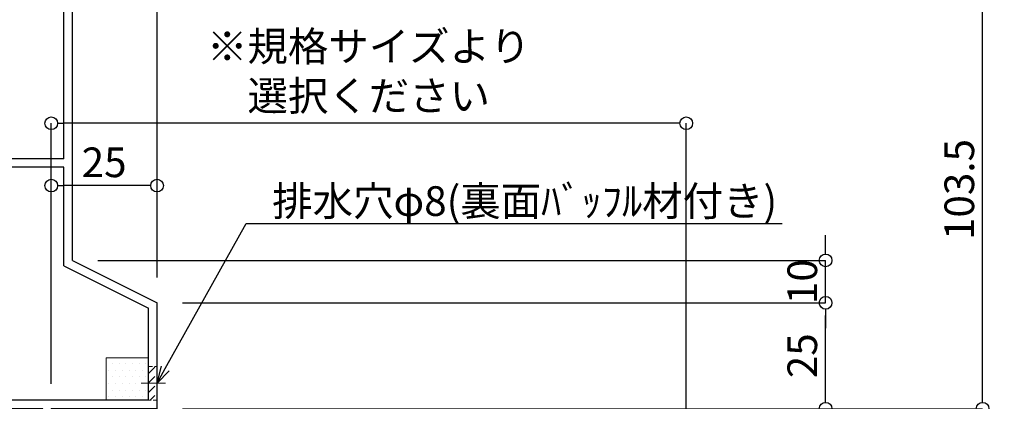
# Model space of a CAD drawing. Units: millimetres. Extents: x -12289 to 909215, y -2748 to 52629.
# Drawn here: x 16199 to 16431, y 6831 to 6921 of the extents above; entities that cross this region are included whole.
import ezdxf
from ezdxf import colors
from ezdxf.entities.mleader import LeaderData, LeaderLine
from ezdxf.math import Vec2, Vec3

# ---------------------------------------------------------------- set-up
doc = ezdxf.new("R2010")
doc.units = ezdxf.units.MM
doc.header["$LTSCALE"] = 0.3
doc.header["$PDMODE"] = 33
doc.header["$PDSIZE"] = 5
doc.linetypes.add('CENTER2', pattern=[28.575, 19.05, -3.175, 3.175, -3.175])
doc.linetypes.add('HIDDEN2', pattern=[4.7625, 3.175, -1.5875])
doc.layers.get('0').update_dxf_attribs({"lineweight": 9})
doc.layers.get('Defpoints').update_dxf_attribs({"lineweight": 9})
for name, color, linetype, lineweight in [('テキスト @ 2', 50, 'Continuous', 9), ('ハッチング', 7, 'Continuous', 9), ('パーツ02', 121, 'Continuous', 9), ('中心線', 210, 'CENTER2', 9), ('型材01', 3, 'Continuous', 25), ('寸法', 10, 'Continuous', 9), ('寸法 @ 2', 10, 'Continuous', 9)]:
    doc.layers.add(name, color=color, linetype=linetype, lineweight=lineweight)
doc.styles.add('TGK-text', font='txt', dxfattribs={"height": 3.5})
doc.dimstyles.new('T-dim', dxfattribs={"dimtxt": 3.5, "dimasz": 1.5, "dimexe": 0, "dimexo": 3, "dimgap": 1, "dimtad": 1, "dimdec": 1, "dimdsep": 46, "dimtxsty": 'TGK-text', "dimblk": 'DOTBLANK', "dimcen": 0, "dimclrt": 2, "dimazin": 2, "dimtfac": 1, "dimtdec": 1, "dimtix": 1, "dimtmove": 2, "dimatfit": 3, "dimldrblk": 'OPEN30', "dimfxl": 1, "dimtolj": 1, "dimtzin": 0, "dimarcsym": 0})

# ---------------------------------------------------------------- blocks, each defined once
blk = doc.blocks.new('TK-1184')
at = {"layer": '型材01', "linetype": 'ByBlock'}
for p, q in [((-47.9, 82.1), (-47.9, 116.8)), ((-37, 116.8), (-47.9, 116.8)), ((-37, 114), (-37, 116.8)), ((-45.9, 89.3), (-45.9, 114.8)), ((-39, 114.8), (-45.9, 114.8)), ((-39, 112), (-39, 114.8)), ((-31.2, 114), (-37, 114)), ((-31.2, 114), (-30.6, 113.4)), ((-24.9, 114), (-25.5, 113.4)), ((-20, 114), (-24.9, 114)), ((-20, 35), (-20, 114)), ((-32.9, 112), (-39, 112)), ((-32.9, 108.8), (-32.9, 112)), ((-31.7, 110.3), (-31.7, 112.8)), ((-30.6, 112.8), (-31.7, 112.8)), ((-30.6, 112.8), (-30.6, 113.4)), ((-25.5, 112.8), (-25.5, 113.4)), ((-22, 112.8), (-25.5, 112.8)), ((-22, 110.3), (-22, 112.8)), ((-22, 110.3), (-31.7, 110.3)), ((-22, 108.8), (-32.9, 108.8)), ((-22, 59), (-22, 108.8)), ((-43.9, 87.3), (-45.9, 89.3)), ((-43.9, 76.3), (-43.9, 87.3)), ((-47.6, 81.8), (-47.9, 82.1)), ((-47.6, 81.8), (-47.9, 81.5)), ((-47.9, 62.3), (-47.9, 81.5)), ((-43.9, 76.3), (-45.9, 74.3)), ((-45.9, 64.3), (-45.9, 74.3)), ((-42.7, 64.3), (-45.9, 64.3)), ((-42.7, 59), (-42.7, 64.3)), ((-44.7, 62.3), (-47.9, 62.3)), ((-44.7, 54.3), (-44.7, 62.3)), ((-22, 59), (-42.7, 59)), ((-40.7, 51), (-40.7, 57)), ((-22, 57), (-40.7, 57)), ((-22, 33.76), (-22, 57)), ((-44.4, 54), (-44.7, 54.3)), ((-44.4, 54), (-44.7, 53.7)), ((-44.7, 24.3), (-44.7, 53.7)), ((-40.7, 51), (-42.7, 49)), ((-42.7, 29), (-42.7, 49)), ((-20, 35), (0, 25)), ((-22, 33.76), (-2, 23.76)), ((-40.7, 27), (-42.7, 29)), ((-40.7, 27), (-40.7, 21)), ((-44.4, 24), (-44.7, 24.3)), ((-44.4, 24), (-44.7, 23.7)), ((-44.7, 12), (-44.7, 23.7)), ((-2, 2), (-2, 23.76)), ((0, 0), (0, 25)), ((-40.7, 21), (-42.7, 19)), ((-42.7, 10), (-42.7, 19)), ((-115, 0), (-115, 17)), ((-113, 17), (-115, 17)), ((-113, 2), (-113, 17)), ((-47.9, 2), (-47.9, 12)), ((-44.7, 12), (-47.9, 12)), ((-45.9, 2), (-45.9, 10)), ((-42.7, 10), (-45.9, 10)), ((-95, 0), (-115, 0)), ((-47.9, 2), (-113, 2)), ((-95, -12), (-95, 0)), ((-93, -10), (-93, 0)), ((-47, 0), (-93, 0)), ((-47, -10), (-47, 0)), ((-2, 2), (-45.9, 2)), ((-45, -12), (-45, 0)), ((-27, 0), (-45, 0)), ((-27, -12), (-27, 0)), ((-25, -12), (-25, 0)), ((0, 0), (-25, 0)), ((-83.5, -10), (-93, -10)), ((-83, -11.5), (-83, -10.5)), ((-57, -11.5), (-57, -10.5)), ((-47, -10), (-56.5, -10)), ((-83.5, -12), (-95, -12)), ((-45, -12), (-56.5, -12)), ((-25, -12), (-27, -12))]:
    blk.add_line(p, q, dxfattribs=at)
for centre, start, end in [((-83.5, -10.5), 0, 90), ((-83.5, -11.5), 270, 0), ((-56.5, -10.5), 90, 180), ((-56.5, -11.5), 180, 270)]:
    blk.add_arc(centre, 0.5, start, end, dxfattribs=at)
blk = doc.blocks.new('*U365')
at = {"layer": 'ハッチング', "linetype": 'ByBlock', "transparency": 33554687}
h = blk.add_hatch(dxfattribs=at)
h.set_pattern_fill('DOTS', color=256)
h.set_pattern_definition([(0, (10551.9766, -3645.1732), (0.79375, 1.5875), [0, -1.5875])])
h.paths.add_polyline_path([(0, 0), (10, 0), (10, 10), (0, 10)])
at = {"layer": 'パーツ02', "linetype": 'ByBlock'}
blk.add_lwpolyline([(0, 0), (10, 0), (10, 10), (0, 10)], close=True, dxfattribs=at)
blk = doc.blocks.new('*U368')
at = {"layer": 'ハッチング', "linetype": 'HIDDEN2', "transparency": 33554687}
h = blk.add_hatch(dxfattribs=at)
h.set_pattern_fill('ANSI31', color=256, scale=0.5, angle=90)
h.paths.add_polyline_path([(0, -4), (0, 4), (-1.5, 4), (-1.5, -4)])
at = {"linetype": 'ByBlock'}
blk.add_lwpolyline([(0, -4), (0, 4), (-2, 4), (-2, -4)], close=True, dxfattribs=at)
at = {"layer": '中心線'}
blk.add_line((-4, 0), (2, 0), dxfattribs=at)
blk = doc.blocks.new('_DotBlank')
at = {"color": 0, "linetype": 'ByBlock', "lineweight": -2}
blk.add_line((-0.5, 0), (-1, 0), dxfattribs=at)
blk.add_circle((0, 0), 0.5, dxfattribs=at)
blk = doc.blocks.new('*D847')
at = {"layer": 'Defpoints', "color": 0, "transparency": 16777216}
for p in [(16230.99, 7425.17), (16150.99, 7238.63), (16230.99, 6854.56)]:
    blk.add_point(p, dxfattribs=at)
at = {"layer": '寸法', "color": 0, "lineweight": -2, "transparency": 16777216}
for p, q in [((16150.99, 7244.63), (16150.99, 7425.17)), ((16153.99, 7425.17), (16227.99, 7425.17)), ((16230.99, 6860.56), (16230.99, 7425.17))]:
    blk.add_line(p, q, dxfattribs=at)
at = {"layer": '寸法', "color": 0, "lineweight": -2, "transparency": 16777216, "xscale": 3, "yscale": 3, "zscale": 3, "rotation": 180}
blk.add_blockref('_DotBlank', (16150.99, 7425.17), dxfattribs=at)
at = {"layer": '寸法', "color": 0, "lineweight": -2, "transparency": 16777216, "xscale": 3, "yscale": 3, "zscale": 3}
blk.add_blockref('_DotBlank', (16230.99, 7425.17), dxfattribs=at)
at = {"layer": '寸法', "color": 2, "transparency": 16777216, "insert": (16190.99, 7430.67), "char_height": 7, "attachment_point": 5, "style": 'TGK-text'}
blk.add_mtext('\\A1;80', dxfattribs=at)
blk = doc.blocks.new('_Open30')
at = {"color": 0, "linetype": 'ByBlock', "lineweight": -2}
for p, q in [((-1, 0.268), (0, 0)), ((0, 0), (-1, -0.268)), ((0, 0), (-1, 0))]:
    blk.add_line(p, q, dxfattribs=at)
blk = doc.blocks.new('*D849')
at = {"layer": 'Defpoints', "color": 0, "transparency": 16777216}
for p in [(16230.99, 7446.26), (15170.99, 6854.56), (16230.99, 6854.56)]:
    blk.add_point(p, dxfattribs=at)
at = {"layer": '寸法', "color": 0, "lineweight": -2, "transparency": 16777216}
for p, q in [((15170.99, 6860.56), (15170.99, 7446.26)), ((15173.99, 7446.26), (16227.99, 7446.26)), ((16230.99, 6860.56), (16230.99, 7446.26))]:
    blk.add_line(p, q, dxfattribs=at)
at = {"layer": '寸法', "color": 0, "lineweight": -2, "transparency": 16777216, "xscale": 3, "yscale": 3, "zscale": 3, "rotation": 180}
blk.add_blockref('_DotBlank', (15170.99, 7446.26), dxfattribs=at)
at = {"layer": '寸法', "color": 0, "lineweight": -2, "transparency": 16777216, "xscale": 3, "yscale": 3, "zscale": 3}
blk.add_blockref('_DotBlank', (16230.99, 7446.26), dxfattribs=at)
at = {"layer": '寸法', "color": 2, "transparency": 16777216, "insert": (15700.99, 7452.38), "char_height": 7, "attachment_point": 5, "style": 'TGK-text'}
blk.add_mtext('\\A1;本体外形寸法', dxfattribs=at)
blk = doc.blocks.new('*D859')
at = {"layer": 'Defpoints', "color": 0, "transparency": 16777216}
for p in [(16205.99, 6896.95), (16205.99, 6829.43), (16355.99, 6797.57)]:
    blk.add_point(p, dxfattribs=at)
at = {"layer": '寸法', "color": 0, "lineweight": -2, "transparency": 16777216}
for p, q in [((16205.99, 6835.43), (16205.99, 6896.95)), ((16352.99, 6896.95), (16208.99, 6896.95)), ((16355.99, 6803.57), (16355.99, 6896.95))]:
    blk.add_line(p, q, dxfattribs=at)
at = {"layer": '寸法', "color": 0, "lineweight": -2, "transparency": 16777216, "xscale": 3, "yscale": 3, "zscale": 3, "rotation": 180}
blk.add_blockref('_DotBlank', (16205.99, 6896.95), dxfattribs=at)
at = {"layer": '寸法', "color": 0, "lineweight": -2, "transparency": 16777216, "xscale": 3, "yscale": 3, "zscale": 3}
blk.add_blockref('_DotBlank', (16355.99, 6896.95), dxfattribs=at)
at = {"layer": '寸法', "color": 2, "transparency": 16777216, "insert": (16280.99, 6909.26), "char_height": 7, "attachment_point": 5, "style": 'TGK-text'}
blk.add_mtext('\\A1;※規格サイズより\\P選択ください', dxfattribs=at)
blk = doc.blocks.new('*D860')
at = {"layer": 'Defpoints', "color": 0, "transparency": 16777216}
for p in [(16205.99, 6882.23), (16230.99, 6854.56), (16205.99, 6829.56)]:
    blk.add_point(p, dxfattribs=at)
at = {"layer": '寸法', "color": 0, "lineweight": -2, "transparency": 16777216}
for p, q in [((16205.99, 6835.56), (16205.99, 6882.23)), ((16227.99, 6882.23), (16208.99, 6882.23)), ((16230.99, 6860.56), (16230.99, 6882.23))]:
    blk.add_line(p, q, dxfattribs=at)
at = {"layer": '寸法', "color": 0, "lineweight": -2, "transparency": 16777216, "xscale": 3, "yscale": 3, "zscale": 3, "rotation": 180}
blk.add_blockref('_DotBlank', (16205.99, 6882.23), dxfattribs=at)
at = {"layer": '寸法', "color": 0, "lineweight": -2, "transparency": 16777216, "xscale": 3, "yscale": 3, "zscale": 3}
blk.add_blockref('_DotBlank', (16230.99, 6882.23), dxfattribs=at)
at = {"layer": '寸法', "color": 2, "transparency": 16777216, "insert": (16218.49, 6887.73), "char_height": 7, "attachment_point": 5, "style": 'TGK-text'}
blk.add_mtext('\\A1;25', dxfattribs=at)
blk = doc.blocks.new('*D556')
at = {"layer": 'Defpoints', "color": 0, "transparency": 16777216}
for p in [(16200.99, 7066.66), (16444.39, 7066.66), (16328.49, 6757.56)]:
    blk.add_point(p, dxfattribs=at)
at = {"layer": '寸法', "color": 0, "lineweight": -2, "transparency": 16777216}
for p, q in [((16206.99, 7066.66), (16444.39, 7066.66)), ((16444.39, 6760.56), (16444.39, 7063.66)), ((16334.49, 6757.56), (16444.39, 6757.56))]:
    blk.add_line(p, q, dxfattribs=at)
at = {"layer": '寸法', "color": 0, "lineweight": -2, "transparency": 16777216, "xscale": 3, "yscale": 3, "zscale": 3}
for p, rotation in [((16444.39, 7066.66), 90), ((16444.39, 6757.56), 270)]:
    blk.add_blockref('_DotBlank', p, dxfattribs=dict(at, rotation=rotation))
at = {"layer": '寸法', "color": 2, "transparency": 16777216, "insert": (16438.89, 6912.11), "char_height": 7, "attachment_point": 5, "rotation": 90, "style": 'TGK-text'}
blk.add_mtext('\\A1;309.1', dxfattribs=at)
blk = doc.blocks.new('*D558')
at = {"layer": 'Defpoints', "color": 0, "transparency": 16777216}
for p in [(16216.99, 6933.06), (16425.98, 6933.06), (16230.99, 6829.56)]:
    blk.add_point(p, dxfattribs=at)
at = {"layer": '寸法', "color": 0, "lineweight": -2, "transparency": 16777216}
for p, q in [((16222.99, 6933.06), (16425.98, 6933.06)), ((16425.98, 6832.56), (16425.98, 6930.06)), ((16236.99, 6829.56), (16425.98, 6829.56))]:
    blk.add_line(p, q, dxfattribs=at)
at = {"layer": '寸法', "color": 0, "lineweight": -2, "transparency": 16777216, "xscale": 3, "yscale": 3, "zscale": 3}
for p, rotation in [((16425.98, 6933.06), 90), ((16425.98, 6829.56), 270)]:
    blk.add_blockref('_DotBlank', p, dxfattribs=dict(at, rotation=rotation))
at = {"layer": '寸法', "color": 2, "transparency": 16777216, "insert": (16420.48, 6881.31), "char_height": 7, "attachment_point": 5, "rotation": 90, "style": 'TGK-text'}
blk.add_mtext('\\A1;103.5', dxfattribs=at)
blk = doc.blocks.new('*D588')
at = {"layer": 'Defpoints', "color": 0, "transparency": 16777216}
for p in [(16230.99, 6854.56), (16388.89, 6854.56), (16230.99, 6829.56)]:
    blk.add_point(p, dxfattribs=at)
at = {"layer": '寸法', "color": 0, "lineweight": -2, "transparency": 16777216}
for p, q in [((16236.99, 6854.56), (16388.89, 6854.56)), ((16388.89, 6832.56), (16388.89, 6851.56)), ((16236.99, 6829.56), (16388.89, 6829.56))]:
    blk.add_line(p, q, dxfattribs=at)
at = {"layer": '寸法', "color": 0, "lineweight": -2, "transparency": 16777216, "xscale": 3, "yscale": 3, "zscale": 3}
for p, rotation in [((16388.89, 6854.56), 90), ((16388.89, 6829.56), 270)]:
    blk.add_blockref('_DotBlank', p, dxfattribs=dict(at, rotation=rotation))
at = {"layer": '寸法', "color": 2, "transparency": 16777216, "insert": (16383.39, 6842.06), "char_height": 7, "attachment_point": 5, "rotation": 90, "style": 'TGK-text'}
blk.add_mtext('\\A1;25', dxfattribs=at)
blk = doc.blocks.new('*D589')
at = {"layer": 'Defpoints', "color": 0, "transparency": 16777216}
for p in [(16210.99, 6864.56), (16388.89, 6864.56), (16230.99, 6854.56)]:
    blk.add_point(p, dxfattribs=at)
at = {"layer": '寸法', "color": 0, "lineweight": -2, "transparency": 16777216}
for p, q in [((16388.89, 6867.56), (16388.89, 6870.56)), ((16216.99, 6864.56), (16388.89, 6864.56)), ((16388.89, 6854.56), (16388.89, 6864.56)), ((16236.99, 6854.56), (16388.89, 6854.56)), ((16388.89, 6851.56), (16388.89, 6848.56))]:
    blk.add_line(p, q, dxfattribs=at)
at = {"layer": '寸法', "color": 0, "lineweight": -2, "transparency": 16777216, "xscale": 3, "yscale": 3, "zscale": 3}
for p, rotation in [((16388.89, 6864.56), 270), ((16388.89, 6854.56), 90)]:
    blk.add_blockref('_DotBlank', p, dxfattribs=dict(at, rotation=rotation))
at = {"layer": '寸法', "color": 2, "transparency": 16777216, "insert": (16383.39, 6859.56), "char_height": 7, "attachment_point": 5, "rotation": 90, "style": 'TGK-text'}
blk.add_mtext('\\A1;10', dxfattribs=at)

msp = doc.modelspace()

# ---------------------------------------------------------------- block references
at = {"linetype": 'HIDDEN2', "xscale": -1}
msp.add_blockref('*U368', (16228.99, 6835.56), dxfattribs=at)
at = {"layer": 'パーツ02', "linetype": 'ByBlock', "xscale": -1}
msp.add_blockref('*U365', (16228.99, 6831.56), dxfattribs=at)
at = {"layer": '型材01'}
msp.add_blockref('TK-1184', (16230.99, 6829.56), dxfattribs=at)

# ---------------------------------------------------------------- dimensions: what is measured, and where the dimension line sits
at = {"layer": '寸法 @ 2'}
dim = msp.add_linear_dim(base=(16230.99, 7446.26), p1=(15170.99, 6854.56), p2=(16230.99, 6854.56), text='本体外形寸法', dimstyle='T-dim', override={"dimscale": 2, "dimtix": 1, "dimtofl": 1, "dimtmove": 2, "dimatfit": 3}, dxfattribs=at)
dim.commit()
dim.dimension.update_dxf_attribs({"geometry": '*D849', "text_midpoint": (15700.99, 7452.38)})
dim = msp.add_linear_dim(base=(16230.99, 7425.17), p1=(16150.99, 7238.63), p2=(16230.99, 6854.56), dimstyle='T-dim', override={"dimscale": 2, "dimtix": 1, "dimtofl": 1, "dimtmove": 2, "dimatfit": 3}, dxfattribs=at)
dim.commit()
dim.dimension.update_dxf_attribs({"geometry": '*D847', "text_midpoint": (16190.99, 7430.67)})
for base, p1, p2, angle, picture, middle in [((16444.39, 7066.66), (16328.49, 6757.56), (16200.99, 7066.66), 90, '*D556', (16438.89, 6912.11)), ((16425.98, 6933.06), (16230.99, 6829.56), (16216.99, 6933.06), 90, '*D558', (16420.48, 6881.31)), ((16205.99, 6882.23), (16230.99, 6854.56), (16205.99, 6829.56), 180, '*D860', (16218.49, 6887.73)), ((16388.89, 6864.56), (16230.99, 6854.56), (16210.99, 6864.56), 90, '*D589', (16383.39, 6859.56)), ((16388.89, 6854.56), (16230.99, 6829.56), (16230.99, 6854.56), 90, '*D588', (16383.39, 6842.06))]:
    dim = msp.add_linear_dim(base=base, p1=p1, p2=p2, angle=angle, dimstyle='T-dim', override={"dimscale": 2, "dimtix": 1, "dimtofl": 1, "dimtmove": 2, "dimatfit": 3}, dxfattribs=at)
    dim.commit()
    dim.dimension.update_dxf_attribs({"geometry": picture, "text_midpoint": middle})
dim = msp.add_linear_dim(base=(16205.99, 6896.95), p1=(16355.99, 6797.57), p2=(16205.99, 6829.43), angle=180, text='※規格サイズより\\P選択ください', dimstyle='T-dim', override={"dimscale": 2, "dimtix": 1, "dimtofl": 1, "dimtmove": 2, "dimatfit": 3}, dxfattribs=at)
dim.commit()
dim.dimension.update_dxf_attribs({"geometry": '*D859', "text_midpoint": (16280.99, 6909.26)})

# ---------------------------------------------------------------- leaders
at = {"layer": 'テキスト @ 2'}
ml = msp.add_multileader_mtext('Standard', dxfattribs=at)
ml.set_content('排水穴φ8(裏面ﾊﾞｯﾌﾙ材付き)', color=2, style='TGK-text')
ml.set_leader_properties()
ml.set_arrow_properties(name='OPEN30')
ml.build(insert=Vec2(0, 0))
ml.multileader.update_dxf_attribs({"text_left_attachment_type": 5, "text_right_attachment_type": 5, "dogleg_length": 3, "scale": 2})
ctx = ml.context
ctx.base_point, ctx.scale, ctx.char_height, ctx.landing_gap_size, ctx.plane_origin = Vec3(16258, 6873.29), 2, 7, 0.18, Vec3(16230.99, 6835.56)
ctx.left_attachment, ctx.right_attachment = 5, 5
notes = []
notes.append((ctx, [(0, (1, 1, 0), (16252, 6873.29), (1, 0), 6, [(0, [(16230.99, 6835.56)], 0, [])])]))
ctx.mtext.insert, ctx.mtext.flow_direction = Vec3(16258.18, 6882.08), 5
for ctx, leaders in notes:
    for number, flags, end, landing, length, lines in leaders:
        leader = LeaderData()
        leader.index, (leader.has_last_leader_line, leader.has_dogleg_vector, leader.attachment_direction) = number, flags
        leader.last_leader_point, leader.dogleg_vector, leader.dogleg_length = Vec3(end), Vec3(landing), length
        for number, points, colour, breaks in lines:
            line = LeaderLine()
            line.index, line.vertices, line.color, line.breaks = number, Vec3.list(points), colors.encode_raw_color(colour), breaks
            leader.lines.append(line)
        ctx.leaders.append(leader)

doc.saveas('drawing.dxf')
